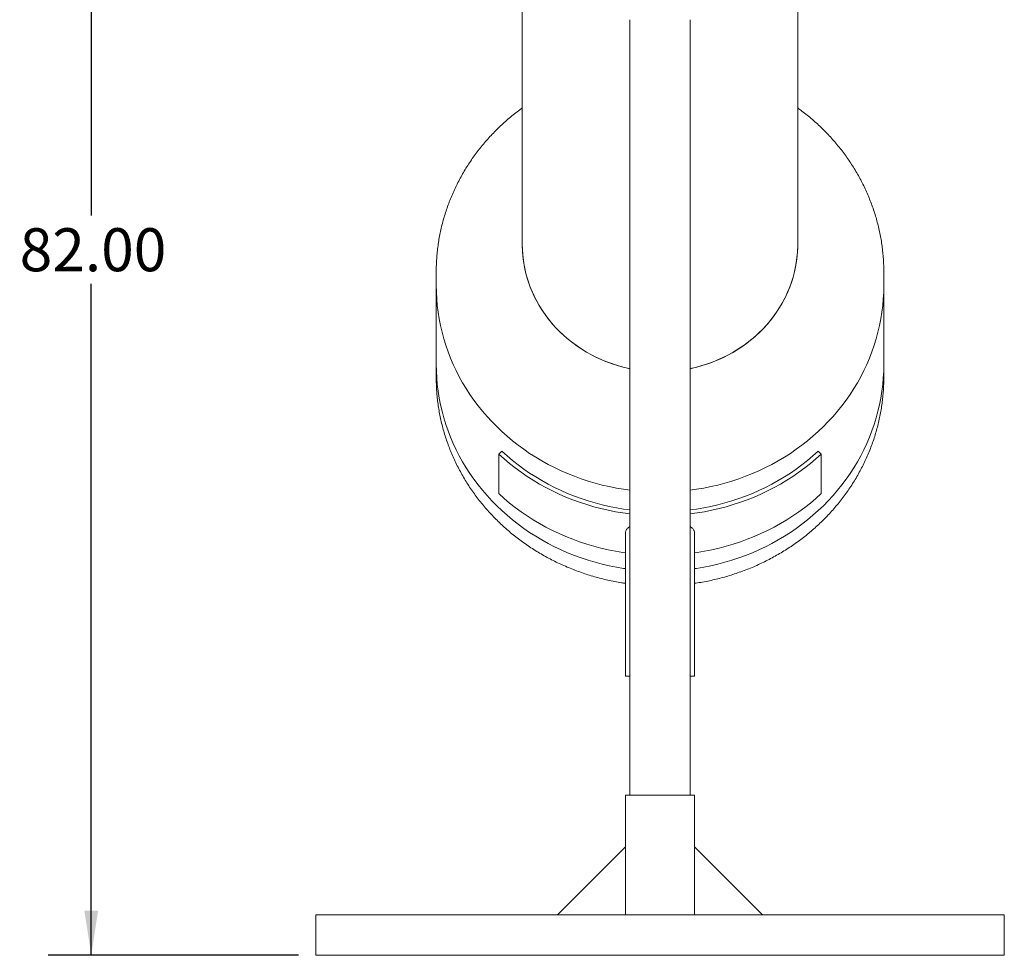
# Model space of a CAD drawing. Units: inches. Extents: x 7 to 523, y 4 to 406.
# Drawn here: x 331 to 400, y 82 to 147 of the extents above; entities that cross this region are included whole.
import ezdxf

# ---------------------------------------------------------------- set-up
doc = ezdxf.new("R2010")
doc.units = ezdxf.units.IN
doc.header["$LTSCALE"] = 24
doc.header["$MEASUREMENT"] = 0
doc.layers.add('OBJECT', color=7, linetype='Continuous')
doc.styles.add('SLDTEXTSTYLE0', font='TXT', dxfattribs={"width": 0.75})
doc.dimstyles.new('SLDDIMSTYLE2', dxfattribs={"dimtxt": 3, "dimasz": 3.12, "dimexe": 0, "dimexo": 0.0625, "dimgap": 0.75, "dimtad": 0, "dimtih": 1, "dimtoh": 1, "dimlfac": 0.833333, "dimrnd": 1e-09, "dimzin": 4, "dimdsep": 46, "dimtxsty": 'SLDTEXTSTYLE0', "dimsah": 1, "dimcen": 0.09, "dimadec": 0, "dimazin": 1, "dimtfac": 1, "dimtofl": 0, "dimtmove": 0, "dimatfit": 3, "dimfxl": 0, "dimfrac": 2, "dimtolj": 1, "dimtzin": 12, "dimarcsym": 0})

# ---------------------------------------------------------------- blocks, each defined once
blk = doc.blocks.new('_D_10')
at = {"layer": 'OBJECT'}
for p, q in [((344.693, 180.317), (333.444, 180.317)), ((336.444, 180.317), (336.444, 133.506)), ((336.444, 81.933), (336.444, 128.744)), ((350.891, 81.933), (333.444, 81.933))]:
    blk.add_line(p, q, dxfattribs=at)
for points in [[(336.444, 180.317), (335.964, 177.197), (336.924, 177.197)], [(336.444, 81.933), (336.924, 85.053), (335.964, 85.053)]]:
    blk.add_solid(points, dxfattribs=at)
at = {"layer": 'OBJECT', "insert": (331.456, 132.611), "char_height": 3, "attachment_point": 1, "style": 'SLDTEXTSTYLE0'}
blk.add_mtext('82.00', dxfattribs=at)

msp = doc.modelspace()

# ---------------------------------------------------------------- linework, layer by layer
at = {"color": 7, "linetype": 'Continuous', "lineweight": 15}
for p, q in [((366.4907143, 156.4072539), (366.4907143, 131.4818407)), ((385.6907143, 131.4818407), (385.6907143, 156.4063397)), ((373.9907143, 147.145242), (373.9907143, 93.0966162)), ((378.1907143, 93.0966162), (378.1907143, 147.145242)), ((360.4907143, 129.5529422), (360.4907143, 128.634502)), ((391.6907143, 128.634502), (391.6907143, 129.5529422)), ((360.4907143, 128.634502), (360.4907143, 123.1238606)), ((391.6907143, 123.1238606), (391.6907143, 128.634502)), ((360.4907143, 123.1238606), (360.4907143, 122.2054203)), ((391.6907143, 122.2054203), (391.6907143, 123.1238606)), ((360.4907143, 122.2054203), (360.4961399, 121.8253354)), ((365.0598485, 117.0656505), (364.8477165, 116.8696661)), ((364.8477165, 116.8696661), (364.8477165, 114.1143454)), ((387.3337121, 116.8696661), (387.1215801, 117.0656505)), ((387.3337121, 116.8696661), (387.3337121, 114.1143454)), ((373.6907143, 111.3863979), (373.6907143, 101.3836093)), ((378.4907143, 101.3836093), (378.4907143, 111.3862903)), ((373.9907143, 101.3836093), (373.6907143, 101.3836093)), ((378.4907143, 101.3836093), (378.1907143, 101.3836093)), ((373.6907143, 93.0966162), (373.6907143, 89.4966162)), ((376.0907143, 93.0966162), (373.6907143, 93.0966162)), ((378.4907143, 93.0966162), (376.0907143, 93.0966162)), ((378.4907143, 89.4966162), (378.4907143, 93.0966162)), ((368.9387143, 84.7446162), (373.6907143, 89.4966162)), ((373.6907143, 89.4966162), (373.6907143, 84.7446162)), ((378.4907143, 89.4966162), (383.2427143, 84.7446162)), ((378.4907143, 84.7446162), (378.4907143, 89.4966162)), ((400.0907143, 84.7446162), (352.0907143, 84.7446162)), ((352.0907143, 84.7446162), (352.0907143, 81.9330162)), ((400.0907143, 84.7446162), (400.0907143, 81.9330162)), ((400.0907143, 81.9330162), (352.0907143, 81.9330162))]:
    msp.add_line(p, q, dxfattribs=at)
at = {"color": 7, "linetype": 'Continuous', "lineweight": 15, "flags": 128}
for points in [[(366.4907143, 131.4818407), (366.499024, 131.1128935), (366.5239386, 130.7445851), (366.5654151, 130.377553), (366.6233817, 130.0124326), (366.6977379, 129.649856), (366.7883551, 129.2904509), (366.8950765, 128.9348396), (367.0177171, 128.5836375), (367.1560648, 128.2374528), (367.30988, 127.8968847), (367.4788964, 127.5625228), (367.6628215, 127.234946), (367.8613368, 126.9147213), (368.0740986, 126.6024032), (368.3007387, 126.2985323), (368.5408647, 126.0036346), (368.7940609, 125.7182207), (369.0598889, 125.4427847), (369.3378885, 125.1778034), (369.6275786, 124.9237356), (369.9284575, 124.681021), (370.2400044, 124.4500799), (370.56168, 124.2313121), (370.8929273, 124.0250963), (371.233173, 123.8317894), (371.5818279, 123.6517262), (371.9382886, 123.4852184), (372.3019379, 123.3325542), (372.6721463, 123.193998), (373.0482728, 123.0697895), (373.4296663, 122.9601438), (373.8156667, 122.8652507), (373.9907143, 122.8274019)], [(366.4907143, 131.4818407), (366.4912337, 131.3895789), (366.5036971, 131.0207316), (366.5327574, 130.6526825), (366.5783643, 130.2860689), (366.6404388, 129.9215254), (366.7188734, 129.559683), (366.8135325, 129.2011683), (366.924252, 128.8466018), (367.0508404, 128.4965974), (367.1930784, 128.151761), (367.3507199, 127.8126896), (367.523492, 127.4799702), (367.7110954, 127.1541787), (367.9132056, 126.8358792), (368.1294725, 126.5256227), (368.3595218, 126.2239464), (368.6029552, 125.9313724), (368.8593512, 125.6484073), (369.1282661, 125.375541), (369.4092343, 125.1132458), (369.7017694, 124.8619758), (370.0053648, 124.622166), (370.3194952, 124.3942315), (370.6436166, 124.1785671), (370.9771679, 123.9755459), (371.3195717, 123.7855195), (371.6702352, 123.6088168), (372.0285514, 123.4457438), (372.3938999, 123.2965828), (372.7656483, 123.1615919), (373.143153, 123.0410049), (373.5257605, 122.9350306), (373.9128084, 122.8438523), (373.9907143, 122.8274019)], [(378.1907143, 122.8274019), (378.5592963, 122.9108423), (378.9430763, 123.0131338), (379.3219183, 123.1300862), (379.6951666, 123.261497), (380.0621748, 123.4071388), (380.4223077, 123.5667593), (380.7749419, 123.7400824), (381.1194668, 123.9268078), (381.4552859, 124.1266123), (381.7818181, 124.3391502), (382.0984978, 124.5640533), (382.404777, 124.8009324), (382.7001254, 125.0493774), (382.9840317, 125.3089581), (383.2560044, 125.5792252), (383.5155727, 125.8597109), (383.7622871, 126.1499295), (383.9957207, 126.4493786), (384.2154692, 126.7575398), (384.4211523, 127.0738797), (384.6124139, 127.3978505), (384.7889229, 127.7288915), (384.9503736, 128.0664296), (385.0964867, 128.4098803), (385.2270091, 128.7586492), (385.3417149, 129.1121324), (385.4404055, 129.469718), (385.5229101, 129.830787), (385.5890858, 130.1947142), (385.6388181, 130.5608697), (385.6720209, 130.9286196), (385.6886366, 131.2973272), (385.6907143, 131.4818407)], [(378.1907143, 122.8274019), (378.2686202, 122.8438523), (378.6556681, 122.9350306), (379.0382755, 123.0410049), (379.4157802, 123.1615919), (379.7875286, 123.2965828), (380.1528772, 123.4457438), (380.5111934, 123.6088168), (380.8618569, 123.7855195), (381.2042607, 123.9755459), (381.537812, 124.1785671), (381.8619334, 124.3942315), (382.1760637, 124.622166), (382.4796592, 124.8619758), (382.7721943, 125.1132458), (383.0531624, 125.375541), (383.3220773, 125.6484073), (383.5784734, 125.9313724), (383.8219068, 126.2239464), (384.0519561, 126.5256227), (384.268223, 126.8358792), (384.4703331, 127.1541787), (384.6579366, 127.4799702), (384.8307086, 127.8126896), (384.9883501, 128.151761), (385.1305882, 128.4965974), (385.2571766, 128.8466018), (385.3678961, 129.2011683), (385.4625552, 129.559683), (385.5409898, 129.9215254), (385.6030643, 130.2860689), (385.6486712, 130.6526825), (385.6777315, 131.0207316), (385.6901949, 131.3895789), (385.6907143, 131.4818407)], [(360.496493, 129.9451978), (360.4907143, 129.5529422), (360.4961399, 129.1728573)], [(360.4907143, 128.634502), (360.4990667, 128.1629376), (360.5241151, 127.6918781), (360.5658325, 127.2218279), (360.6241744, 126.7532906), (360.6990783, 126.2867676), (360.7904639, 125.8227587), (360.8982334, 125.3617607), (361.0222714, 124.9042672), (361.162445, 124.4507681), (361.3186043, 124.0017491), (361.4905818, 123.5576909), (361.6781936, 123.1190691), (361.8812386, 122.6863534), (362.0994995, 122.2600071), (362.3327426, 121.8404868), (362.580718, 121.4282417), (362.8431603, 121.0237132), (363.1197883, 120.6273345), (363.410306, 120.2395301), (363.7144022, 119.8607153), (364.0317512, 119.4912957), (364.3620133, 119.1316668), (364.7048348, 118.7822138), (365.0598485, 118.4433109), (365.4266744, 118.115321), (365.8049196, 117.7985952), (366.1941791, 117.4934728), (366.594036, 117.2002806), (367.0040622, 116.9193323), (367.4238187, 116.650929), (367.8528558, 116.395358), (368.2907143, 116.1528929), (368.7369252, 115.9237935), (369.1910107, 115.7083051), (369.6524846, 115.5066583), (370.1208527, 115.3190691), (370.5956135, 115.1457385), (371.0762586, 114.9868519), (371.5622733, 114.8425796), (372.0531372, 114.713076), (372.5483246, 114.5984799), (373.0473053, 114.4989138), (373.5495449, 114.4144846), (373.9907143, 114.3531651)], [(360.4907143, 128.634502), (360.4990667, 128.1629376), (360.5241151, 127.6918781), (360.5658325, 127.2218279), (360.6241744, 126.7532906), (360.6990783, 126.2867676), (360.7904639, 125.8227587), (360.8982334, 125.3617607), (361.0222714, 124.9042672), (361.162445, 124.4507681), (361.3186043, 124.0017491), (361.4905818, 123.5576909), (361.6781936, 123.1190691), (361.8812386, 122.6863534), (362.0994995, 122.2600071), (362.3327426, 121.8404868), (362.580718, 121.4282417), (362.8431603, 121.0237132), (363.1197883, 120.6273345), (363.410306, 120.2395301), (363.7144022, 119.8607153), (364.0317512, 119.4912957), (364.3620133, 119.1316668), (364.7048348, 118.7822138), (365.0598485, 118.4433109), (365.4266744, 118.115321), (365.8049196, 117.7985952), (366.1941791, 117.4934728), (366.594036, 117.2002806), (367.0040622, 116.9193323), (367.4238187, 116.650929), (367.8528558, 116.395358), (368.2907143, 116.1528929), (368.7369252, 115.9237935), (369.1910107, 115.7083051), (369.6524846, 115.5066583), (370.1208527, 115.3190691), (370.5956135, 115.1457385), (371.0762586, 114.9868519), (371.5622733, 114.8425796), (372.0531372, 114.713076), (372.5483246, 114.5984799), (373.0473053, 114.4989138), (373.5495449, 114.4144846), (373.9907143, 114.3531651)], [(378.1907143, 114.3531651), (378.6318837, 114.4144846), (379.1341233, 114.4989138), (379.633104, 114.5984799), (380.1282914, 114.713076), (380.6191553, 114.8425796), (381.1051699, 114.9868519), (381.585815, 115.1457385), (382.0605758, 115.3190691), (382.528944, 115.5066583), (382.9904179, 115.7083051), (383.4445034, 115.9237935), (383.8907143, 116.1528929), (384.3285728, 116.395358), (384.7576099, 116.650929), (385.1773664, 116.9193323), (385.5873926, 117.2002806), (385.9872495, 117.4934728), (386.376509, 117.7985952), (386.7547542, 118.115321), (387.1215801, 118.4433109), (387.4765938, 118.7822138), (387.8194153, 119.1316668), (388.1496774, 119.4912957), (388.4670264, 119.8607153), (388.7711226, 120.2395301), (389.0616402, 120.6273345), (389.3382683, 121.0237132), (389.6007106, 121.4282417), (389.848686, 121.8404868), (390.0819291, 122.2600071), (390.30019, 122.6863534), (390.503235, 123.1190691), (390.6908467, 123.5576909), (390.8628243, 124.0017491), (391.0189835, 124.4507681), (391.1591572, 124.9042672), (391.2831952, 125.3617607), (391.3909647, 125.8227587), (391.4823503, 126.2867676), (391.5572541, 126.7532906), (391.615596, 127.2218279), (391.6573135, 127.6918781), (391.6823619, 128.1629376), (391.6907143, 128.634502)], [(378.1907143, 114.3531651), (378.6318837, 114.4144846), (379.1341233, 114.4989138), (379.633104, 114.5984799), (380.1282914, 114.713076), (380.6191553, 114.8425796), (381.1051699, 114.9868519), (381.585815, 115.1457385), (382.0605758, 115.3190691), (382.528944, 115.5066583), (382.9904179, 115.7083051), (383.4445034, 115.9237935), (383.8907143, 116.1528929), (384.3285728, 116.395358), (384.7576099, 116.650929), (385.1773664, 116.9193323), (385.5873926, 117.2002806), (385.9872495, 117.4934728), (386.376509, 117.7985952), (386.7547542, 118.115321), (387.1215801, 118.4433109), (387.4765938, 118.7822138), (387.8194153, 119.1316668), (388.1496774, 119.4912957), (388.4670264, 119.8607153), (388.7711226, 120.2395301), (389.0616402, 120.6273345), (389.3382683, 121.0237132), (389.6007106, 121.4282417), (389.848686, 121.8404868), (390.0819291, 122.2600071), (390.30019, 122.6863534), (390.503235, 123.1190691), (390.6908467, 123.5576909), (390.8628243, 124.0017491), (391.0189835, 124.4507681), (391.1591572, 124.9042672), (391.2831952, 125.3617607), (391.3909647, 125.8227587), (391.4823503, 126.2867676), (391.5572541, 126.7532906), (391.615596, 127.2218279), (391.6573135, 127.6918781), (391.6823619, 128.1629376), (391.6907143, 128.634502)], [(360.4907143, 123.1238606), (360.4990667, 122.6522961), (360.5241151, 122.1812366), (360.5658325, 121.7111865), (360.6241744, 121.2426491), (360.6990783, 120.7761262), (360.7904639, 120.3121173), (360.8982334, 119.8511192), (361.0222714, 119.3936257), (361.162445, 118.9401267), (361.3186043, 118.4911076), (361.4905818, 118.0470495), (361.6781936, 117.6084277), (361.8812386, 117.175712), (362.0994995, 116.7493657), (362.3327426, 116.3298454), (362.580718, 115.9176002), (362.8431603, 115.5130718), (363.1197883, 115.1166931), (363.410306, 114.7288887), (363.7144022, 114.3500739), (364.0317512, 113.9806542), (364.3620133, 113.6210254), (364.7048348, 113.2715724), (365.0598485, 112.9326695), (365.4266744, 112.6046795), (365.8049196, 112.2879538), (366.1941791, 111.9828314), (366.594036, 111.6896391), (367.0040622, 111.4086909), (367.4238187, 111.1402876), (367.8528558, 110.8847166), (368.2907143, 110.6422515), (368.7369252, 110.4131521), (369.1910107, 110.1976636), (369.6524846, 109.9960168), (370.1208527, 109.8084277), (370.5956135, 109.635097), (371.0762586, 109.4762105), (371.5622733, 109.3319382), (372.0531372, 109.2024346), (372.5483246, 109.0878385), (373.0473053, 108.9882724), (373.5495449, 108.9038431), (373.6907143, 108.8829236)], [(360.4907143, 123.1238606), (360.4990667, 122.6522961), (360.5241151, 122.1812366), (360.5658325, 121.7111865), (360.6241744, 121.2426491), (360.6990783, 120.7761262), (360.7904639, 120.3121173), (360.8982334, 119.8511192), (361.0222714, 119.3936257), (361.162445, 118.9401267), (361.3186043, 118.4911076), (361.4905818, 118.0470495), (361.6781936, 117.6084277), (361.8812386, 117.175712), (362.0994995, 116.7493657), (362.3327426, 116.3298454), (362.580718, 115.9176002), (362.8431603, 115.5130718), (363.1197883, 115.1166931), (363.410306, 114.7288887), (363.7144022, 114.3500739), (364.0317512, 113.9806542), (364.3620133, 113.6210254), (364.7048348, 113.2715724), (365.0598485, 112.9326695), (365.4266744, 112.6046795), (365.8049196, 112.2879538), (366.1941791, 111.9828314), (366.594036, 111.6896391), (367.0040622, 111.4086909), (367.4238187, 111.1402876), (367.8528558, 110.8847166), (368.2907143, 110.6422515), (368.7369252, 110.4131521), (369.1910107, 110.1976636), (369.6524846, 109.9960168), (370.1208527, 109.8084277), (370.5956135, 109.635097), (371.0762586, 109.4762105), (371.5622733, 109.3319382), (372.0531372, 109.2024346), (372.5483246, 109.0878385), (373.0473053, 108.9882724), (373.5495449, 108.9038431), (373.6907143, 108.8829236)], [(378.4907143, 108.8829236), (378.6318837, 108.9038431), (379.1341233, 108.9882724), (379.633104, 109.0878385), (380.1282914, 109.2024346), (380.6191553, 109.3319382), (381.1051699, 109.4762105), (381.585815, 109.635097), (382.0605758, 109.8084277), (382.528944, 109.9960168), (382.9904179, 110.1976636), (383.4445034, 110.4131521), (383.8907143, 110.6422515), (384.3285728, 110.8847166), (384.7576099, 111.1402876), (385.1773664, 111.4086909), (385.5873926, 111.6896391), (385.9872495, 111.9828314), (386.376509, 112.2879538), (386.7547542, 112.6046795), (387.1215801, 112.9326695), (387.4765938, 113.2715724), (387.8194153, 113.6210254), (388.1496774, 113.9806542), (388.4670264, 114.3500739), (388.7711226, 114.7288887), (389.0616402, 115.1166931), (389.3382683, 115.5130718), (389.6007106, 115.9176002), (389.848686, 116.3298454), (390.0819291, 116.7493657), (390.30019, 117.175712), (390.503235, 117.6084277), (390.6908467, 118.0470495), (390.8628243, 118.4911076), (391.0189835, 118.9401267), (391.1591572, 119.3936257), (391.2831952, 119.8511192), (391.3909647, 120.3121173), (391.4823503, 120.7761262), (391.5572541, 121.2426491), (391.615596, 121.7111865), (391.6573135, 122.1812366), (391.6823619, 122.6522961), (391.6907143, 123.1238606)], [(378.4907143, 108.8829236), (378.6318837, 108.9038431), (379.1341233, 108.9882724), (379.633104, 109.0878385), (380.1282914, 109.2024346), (380.6191553, 109.3319382), (381.1051699, 109.4762105), (381.585815, 109.635097), (382.0605758, 109.8084277), (382.528944, 109.9960168), (382.9904179, 110.1976636), (383.4445034, 110.4131521), (383.8907143, 110.6422515), (384.3285728, 110.8847166), (384.7576099, 111.1402876), (385.1773664, 111.4086909), (385.5873926, 111.6896391), (385.9872495, 111.9828314), (386.376509, 112.2879538), (386.7547542, 112.6046795), (387.1215801, 112.9326695), (387.4765938, 113.2715724), (387.8194153, 113.6210254), (388.1496774, 113.9806542), (388.4670264, 114.3500739), (388.7711226, 114.7288887), (389.0616402, 115.1166931), (389.3382683, 115.5130718), (389.6007106, 115.9176002), (389.848686, 116.3298454), (390.0819291, 116.7493657), (390.30019, 117.175712), (390.503235, 117.6084277), (390.6908467, 118.0470495), (390.8628243, 118.4911076), (391.0189835, 118.9401267), (391.1591572, 119.3936257), (391.2831952, 119.8511192), (391.3909647, 120.3121173), (391.4823503, 120.7761262), (391.5572541, 121.2426491), (391.615596, 121.7111865), (391.6573135, 122.1812366), (391.6823619, 122.6522961), (391.6907143, 123.1238606)], [(364.8477165, 116.8696661), (365.2215967, 116.5353687), (365.6071158, 116.212552), (366.0038611, 115.9015619), (366.4114076, 115.6027313), (366.8293189, 115.3163803), (367.2571476, 115.0428153), (367.6944355, 114.7823295), (368.1407143, 114.5352016), (368.5955062, 114.3016965), (369.0583241, 114.082064), (369.5286725, 113.8765394), (370.0060477, 113.6853427), (370.4899385, 113.5086788), (370.9798268, 113.3467367), (371.4751879, 113.19969), (371.9754915, 113.067696), (372.4802017, 112.950896), (372.9887782, 112.8494153), (373.5006763, 112.7633623), (373.9907143, 112.6958437)], [(373.9907143, 112.9755048), (373.5495449, 113.0368242), (373.0473053, 113.1212535), (372.5483246, 113.2208195), (372.0531372, 113.3354157), (371.5622733, 113.4649193), (371.0762586, 113.6091916), (370.5956135, 113.7680781), (370.1208527, 113.9414088), (369.6524846, 114.1289979), (369.1910107, 114.3306447), (368.7369252, 114.5461332), (368.2907143, 114.7752326), (367.8528558, 115.0176976), (367.4238187, 115.2732687), (367.0040622, 115.541672), (366.594036, 115.8226202), (366.1941791, 116.1158125), (365.8049196, 116.4209349), (365.4266744, 116.7376606), (365.0598485, 117.0656505)], [(387.1215801, 117.0656505), (386.7547542, 116.7376606), (386.376509, 116.4209349), (385.9872495, 116.1158125), (385.5873926, 115.8226202), (385.1773664, 115.541672), (384.7576099, 115.2732687), (384.3285728, 115.0176976), (383.8907143, 114.7752326), (383.4445034, 114.5461332), (382.9904179, 114.3306447), (382.528944, 114.1289979), (382.0605758, 113.9414088), (381.585815, 113.7680781), (381.1051699, 113.6091916), (380.6191553, 113.4649193), (380.1282914, 113.3354157), (379.633104, 113.2208195), (379.1341233, 113.1212535), (378.6318837, 113.0368242), (378.1907143, 112.9755048)], [(378.1907143, 112.6958437), (378.6807523, 112.7633623), (379.1926504, 112.8494153), (379.7012269, 112.950896), (380.2059371, 113.067696), (380.7062407, 113.19969), (381.2016018, 113.3467367), (381.69149, 113.5086788), (382.1753809, 113.6853427), (382.6527561, 113.8765394), (383.1231045, 114.082064), (383.5859224, 114.3016965), (384.0407143, 114.5352016), (384.4869931, 114.7823295), (384.924281, 115.0428153), (385.3521097, 115.3163803), (385.770021, 115.6027313), (386.1775675, 115.9015619), (386.5743127, 116.212552), (386.9598319, 116.5353687), (387.3337121, 116.8696661)], [(364.8477165, 114.1143454), (365.2215967, 113.7800479), (365.6071158, 113.4572313), (366.0038611, 113.1462412), (366.4114076, 112.8474106), (366.8293189, 112.5610595), (367.2571476, 112.2874946), (367.6944355, 112.0270088), (368.1407143, 111.7798809), (368.5955062, 111.5463758), (369.0583241, 111.3267433), (369.5286725, 111.1212187), (370.0060477, 110.930022), (370.4899385, 110.7533581), (370.9798268, 110.591416), (371.4751879, 110.4443693), (371.9754915, 110.3123752), (372.4802017, 110.1955753), (372.9887782, 110.0940945), (373.5006763, 110.0080416), (373.6907143, 109.9801448)], [(378.4907143, 109.9801448), (378.6807523, 110.0080416), (379.1926504, 110.0940945), (379.7012269, 110.1955753), (380.2059371, 110.3123752), (380.7062407, 110.4443693), (381.2016018, 110.591416), (381.69149, 110.7533581), (382.1753809, 110.930022), (382.6527561, 111.1212187), (383.1231045, 111.3267433), (383.5859224, 111.5463758), (384.0407143, 111.7798809), (384.4869931, 112.0270088), (384.924281, 112.2874946), (385.3521097, 112.5610595), (385.770021, 112.8474106), (386.1775675, 113.1462412), (386.5743127, 113.4572313), (386.9598319, 113.7800479), (387.3337121, 114.1143454)]]:
    msp.add_lwpolyline(points, dxfattribs=at)
at = {"color": 7, "linetype": 'Continuous', "lineweight": 15}
for points, knots in [([(366.4907143, 140.9970853), (366.4322907, 140.9551151), (366.2462489, 140.8214667), (365.9424901, 140.5844271), (365.5795298, 140.2868043), (365.2272107, 139.9782473), (364.8852171, 139.6598489), (364.5540535, 139.3317062), (364.2339914, 138.9941952), (363.9253504, 138.6476291), (363.6284231, 138.2923488), (363.3434942, 137.9286989), (363.0708354, 137.5570331), (362.8107065, 137.1777123), (362.5633543, 136.7911048), (362.3290131, 136.3975856), (362.1079041, 135.9975358), (361.9002354, 135.5913427), (361.7062018, 135.1793988), (361.5259846, 134.7621016), (361.3597514, 134.3398531), (361.2076564, 133.9130596), (361.0698402, 133.482131), (360.9464289, 133.0474803), (360.8375375, 132.6095236), (360.7432573, 132.1686797), (360.6637024, 131.7253683), (360.5988379, 131.2800148), (360.5491182, 130.833032), (360.5135212, 130.3900308), (360.5023293, 130.09583), (360.4968318, 129.9513149)], [0, 0, 0, 0, 0.0161683734, 0.0514859171, 0.0867947483, 0.1220944337, 0.1573845596, 0.1926647372, 0.2279346071, 0.263193845, 0.2984421662, 0.3336793317, 0.3689051523, 0.4041194945, 0.4393222843, 0.474513512, 0.5096932357, 0.5448615846, 0.5800187612, 0.6151650436, 0.6503007858, 0.6854264182, 0.7205424464, 0.7556494495, 0.7907480773, 0.8258390462, 0.8609231348, 0.8960011782, 0.9310740615, 0.9661427126, 1, 1, 1, 1]), ([(391.6907143, 129.5529422), (391.6902516, 129.636216), (391.688957, 129.869226), (391.6750034, 130.2518314), (391.6445018, 130.700192), (391.5989138, 131.1474496), (391.538549, 131.5931743), (391.4633937, 132.0369447), (391.3735375, 132.4783404), (391.2690597, 132.9169431), (391.1500593, 133.3523369), (391.016647, 133.7841087), (390.8689473, 134.2118481), (390.7070979, 134.6351484), (390.5312498, 135.0536064), (390.3415672, 135.466823), (390.1382274, 135.8744036), (389.9214208, 136.2759584), (389.6913508, 136.6711027), (389.4482334, 137.0594575), (389.1922974, 137.4406497), (388.9237843, 137.8143127), (388.6429476, 138.1800866), (388.3500531, 138.5376185), (388.0453789, 138.8865638), (387.7292128, 139.2265832), (387.4018625, 139.5573561), (387.0636137, 139.878531), (386.7148872, 140.1899144), (386.3556507, 140.4907653), (386.0147471, 140.7609288), (385.7893981, 140.9256344), (385.6907143, 140.9977615)], [0, 0, 0, 0, 0.0189098377, 0.052911992, 0.086914927, 0.1209186766, 0.1549242179, 0.1889325098, 0.222944485, 0.2569610416, 0.2909830363, 0.3250112772, 0.3590465186, 0.3930894548, 0.4271407171, 0.4612008693, 0.4952704062, 0.5293497513, 0.5634392568, 0.5975392036, 0.6316498021, 0.6657711947, 0.6999034577, 0.7340466044, 0.7682005893, 0.8023653114, 0.836540619, 0.8707263143, 0.9049221578, 0.9391278736, 0.9733431536, 1, 1, 1, 1]), ([(378.4907143, 107.8597651), (378.5616241, 107.8696416), (378.7920107, 107.9017305), (379.1793264, 107.9706717), (379.6521659, 108.0659845), (380.1214574, 108.1756891), (380.5869152, 108.2986697), (381.0480462, 108.43508), (381.5044176, 108.5847169), (381.955586, 108.7474566), (382.401117, 108.9231379), (382.8405802, 109.1115935), (383.2735514, 109.3126418), (383.6996125, 109.5260893), (384.1183518, 109.7517302), (384.5293647, 109.9893468), (384.9322542, 110.2387094), (385.326631, 110.4995767), (385.7121141, 110.7716961), (386.0883313, 111.0548037), (386.4549195, 111.348625), (386.8115249, 111.6528745), (387.157804, 111.9672566), (387.4934232, 112.2914658), (387.8180598, 112.6251868), (388.131402, 112.9680949), (388.4331493, 113.3198567), (388.7230129, 113.6801301), (389.0007158, 114.0485647), (389.2659936, 114.4248027), (389.5185939, 114.8084786), (389.7582774, 115.1992202), (389.9848174, 115.5966488), (390.1980005, 116.0003795), (390.3976264, 116.4100221), (390.5835085, 116.8251809), (390.7554733, 117.2454557), (390.9133612, 117.670442), (391.0570262, 118.0997312), (391.1863359, 118.5329116), (391.3011719, 118.9695683), (391.4014294, 119.4092836), (391.4870168, 119.8516377), (391.5578599, 120.2962091), (391.6138839, 120.7425743), (391.6550815, 121.1903099), (391.6812592, 121.6389867), (391.690094, 121.9775326), (391.6906079, 122.166351), (391.6907143, 122.2054203)], [0, 0, 0, 0, 0.0097692207, 0.031740313, 0.0537104589, 0.0756794244, 0.0976469699, 0.1196128498, 0.1415768121, 0.163538598, 0.1854979424, 0.2074545739, 0.2294082151, 0.2513585834, 0.2733053919, 0.2952483502, 0.3171871661, 0.3391215471, 0.361051202, 0.3829758433, 0.4048951893, 0.4268089668, 0.4487169136, 0.4706187819, 0.4925143406, 0.5144033792, 0.5362857104, 0.5581611741, 0.5800296396, 0.6018910098, 0.6237452231, 0.6455922571, 0.6674321303, 0.6892649047, 0.7110906871, 0.7329096311, 0.754721937, 0.7765278527, 0.798327673, 0.8201217389, 0.8419104362, 0.8636941929, 0.885473477, 0.9072487929, 0.9290206779, 0.9507896977, 0.9725564417, 0.9943215181, 1, 1, 1, 1]), ([(360.4977545, 121.819472), (360.498542, 121.7763072), (360.502061, 121.5834212), (360.5233348, 121.2412258), (360.5619194, 120.7934452), (360.6164808, 120.3470484), (360.6855415, 119.9024275), (360.7694183, 119.4600115), (360.86793, 119.0202174), (360.981012, 118.5834627), (361.1085513, 118.1501617), (361.2504308, 117.7207258), (361.4065178, 117.2955632), (361.5766667, 116.8750788), (361.7607188, 116.4596732), (361.9585021, 116.049743), (362.1698316, 115.64568), (362.3945091, 115.247871), (362.6323238, 114.8566974), (362.883052, 114.4725347), (363.1464575, 114.0957523), (363.4222917, 113.7267128), (363.7102937, 113.365772), (364.0101905, 113.0132782), (364.3216974, 112.6695718), (364.6445184, 112.3349852), (364.9783458, 112.0098421), (365.3228614, 111.6944574), (365.677736, 111.3891365), (366.0426302, 111.0941754), (366.4171947, 110.80986), (366.8010705, 110.5364661), (367.1938895, 110.2742587), (367.5952746, 110.023492), (368.0048403, 109.7844093), (368.4221931, 109.5572423), (368.8469317, 109.3422113), (369.2786479, 109.1395245), (369.7169265, 108.9493783), (370.1613458, 108.7719572), (370.6114784, 108.6074318), (371.0668918, 108.4559655), (371.5271456, 108.31769), (371.9918064, 108.1927951), (372.4603923, 108.0811925), (372.9325834, 107.983772), (373.3427996, 107.9094253), (373.5964287, 107.8731951), (373.6907143, 107.8597267)], [0, 0, 0, 0, 0.0063940186, 0.0285722757, 0.0507508016, 0.0729302368, 0.0951112125, 0.1172943445, 0.1394802284, 0.1616694346, 0.1838625037, 0.2060599423, 0.2282622197, 0.2504697648, 0.2726829634, 0.2949021569, 0.3171276405, 0.3393596631, 0.3615984266, 0.3838440872, 0.4060967555, 0.4283564987, 0.450623342, 0.4728972711, 0.4951782346, 0.5174661467, 0.5397608903, 0.5620623199, 0.5843702648, 0.6066845324, 0.6290049108, 0.6513311723, 0.673663076, 0.6960003707, 0.7183427973, 0.740690091, 0.7630419837, 0.7853982057, 0.8077584874, 0.8301225606, 0.8524901596, 0.8748610225, 0.8972348913, 0.9196115128, 0.9419906386, 0.9643720255, 0.986755435, 1, 1, 1, 1]), ([(373.9907143, 111.8205305), (373.9859154, 111.817949), (373.9384976, 111.7924409), (373.8759868, 111.7425245), (373.801733, 111.6716425), (373.7497543, 111.6011929), (373.7135825, 111.5268249), (373.6932124, 111.455171), (373.6926126, 111.4072766), (373.6923512, 111.3863979)], [0, 0, 0, 0, 0.0223006349, 0.2203533114, 0.3816115502, 0.5441657076, 0.7077444217, 0.8725968332, 1, 1, 1, 1]), ([(378.4882689, 111.3862903), (378.4889103, 111.3979592), (378.4912098, 111.4397905), (378.474257, 111.5089506), (378.4372257, 111.5936633), (378.3778866, 111.6750505), (378.2973305, 111.749099), (378.2336456, 111.7976382), (378.1938569, 111.8192288), (378.1907143, 111.8209341)], [0, 0, 0, 0, 0.0704998955, 0.2527325788, 0.4363377119, 0.6244457616, 0.8141886527, 0.985323909, 1, 1, 1, 1])]:
    msp.add_open_spline(points, degree=3, knots=knots, dxfattribs=at)

# ---------------------------------------------------------------- dimensions: what is measured, and where the dimension line sits
at = {"layer": 'OBJECT'}
dim = msp.add_linear_dim(base=(336.4437223, 81.9330162), p1=(345.8925412, 180.3170235), p2=(352.0907143, 81.9330162), angle=90, dimstyle='SLDDIMSTYLE2', dxfattribs=at)
dim.commit()
dim.dimension.update_dxf_attribs({"geometry": '_D_10', "text_midpoint": (336.4437223, 131.1250199), "dimtype": 160})

doc.saveas('drawing.dxf')
